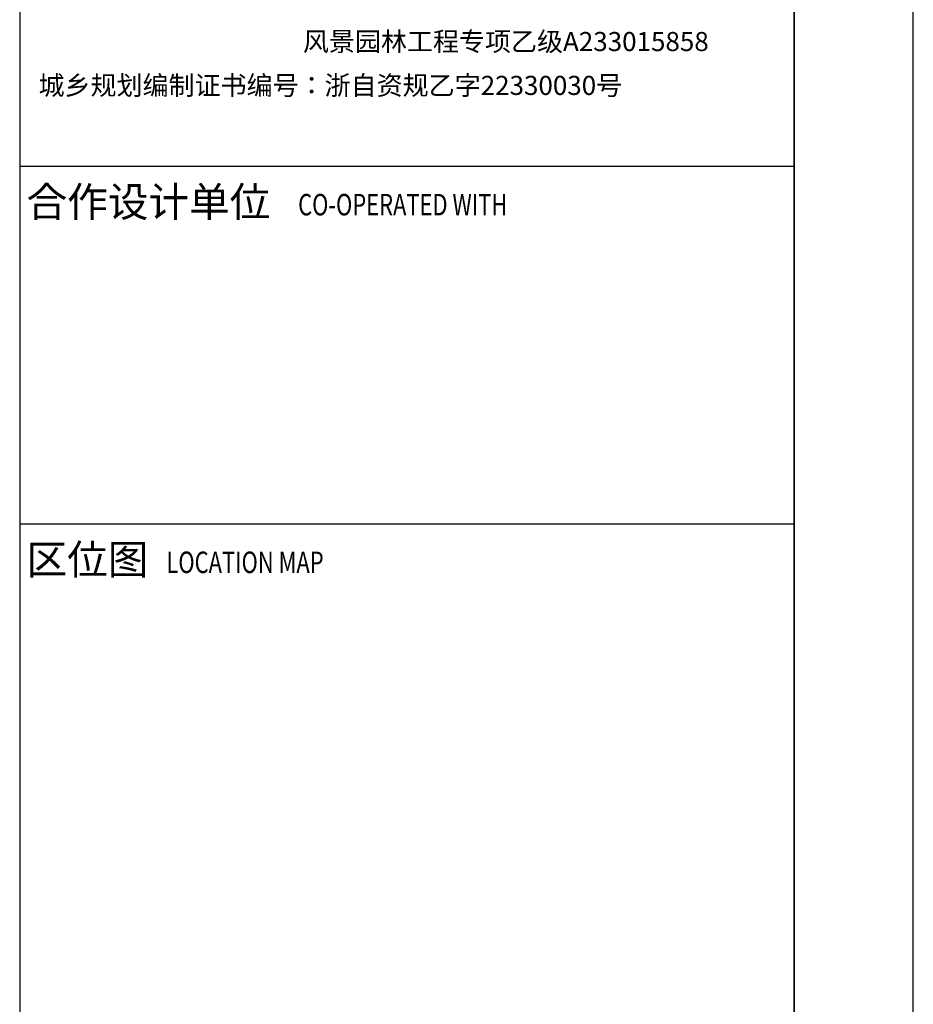
# Model space of a CAD drawing. Units: millimetres. Extents: x 19 to 3977713, y -5 to 6437716.
# Drawn here: x 1685322 to 1692822, y 3266472 to 3274731 of the extents above; entities that cross this region are included whole.
import ezdxf

# ---------------------------------------------------------------- set-up
doc = ezdxf.new("R2010")
doc.units = ezdxf.units.MM
doc.layers.add('图框', color=137, linetype='Continuous')
doc.styles.add('iIcon2', font='txt')
doc.styles.add('MIMI-TKWZ', font='romanc.shx', dxfattribs={"width": 0.75, "oblique": 15, "bigfont": 'bigfont.shx'})

msp = doc.modelspace()

# ---------------------------------------------------------------- linework, layer by layer
at = {"layer": '图框'}
for p, q in [((1692821.867, 3241401.725), (1692821.867, 3283401.706)), ((1685321.867, 3282401.725), (1685321.867, 3242401.725)), ((1691821.867, 3242401.725), (1691821.867, 3282401.725)), ((1691821.867, 3282401.706), (1691821.867, 3242401.725)), ((1685321.867, 3273501.745), (1691821.867, 3273501.745)), ((1685321.867, 3270501.745), (1691821.867, 3270501.745))]:
    msp.add_line(p, q, dxfattribs=at)

# ---------------------------------------------------------------- texts
at = {"layer": '图框', "style": 'iIcon2'}
for s, height, p in [('    风景园林工程专项乙级A233015858', 160, (1687503.481, 3274467.526)), ('城乡规划编制证书编号：浙自资规乙字22330030号', 160, (1685480.11, 3274099.525)), ('合作设计单位', 250, (1685379.219, 3273077.896)), ('区位图 ', 250, (1685379.219, 3270077.896))]:
    msp.add_text(s, height=height, dxfattribs=at).set_placement(p)
at = {"layer": '图框', "style": 'MIMI-TKWZ', "width": 0.75}
for s, p in [('CO-OPERATED WITH', (1687658.819, 3273089.302)), ('LOCATION MAP', (1686553.508, 3270089.302))]:
    msp.add_text(s, height=180, dxfattribs=at).set_placement(p)

doc.saveas('drawing.dxf')
